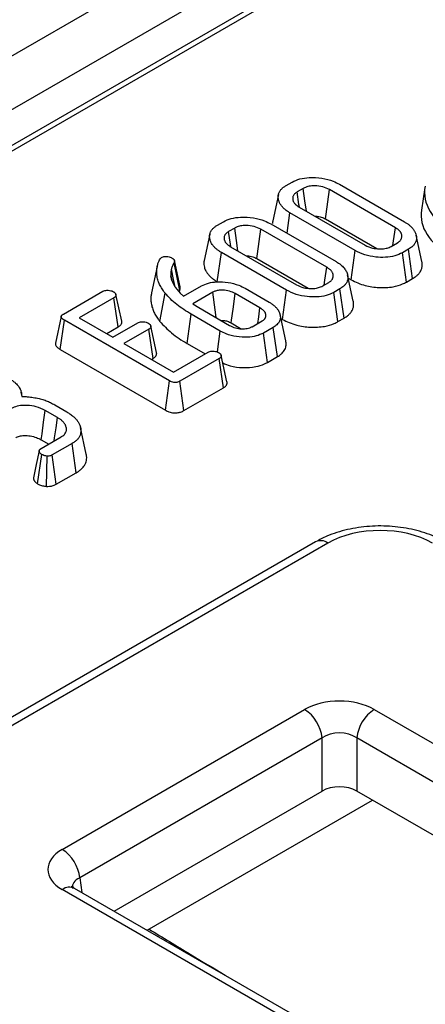
# Model space of a CAD drawing. Units: millimetres. Extents: x -6 to 592, y 1 to 415.
# Drawn here: x 465 to 470, y 263 to 275 of the extents above; entities that cross this region are included whole.
import ezdxf

# ---------------------------------------------------------------- set-up
doc = ezdxf.new("R2010")
doc.units = ezdxf.units.MM

msp = doc.modelspace()

# ---------------------------------------------------------------- linework, layer by layer
at = {"color": 7, "linetype": 'Continuous', "lineweight": 25}
for p, q in [((346.440547, 205.829695), (487.720482, 287.388866)), ((347.006232, 205.503132), (488.286167, 287.062302)), ((474.229387, 278.510368), (432.44806, 254.390521)), ((474.329379, 278.500466), (432.548052, 254.38062)), ((468.652333, 272.883089), (468.724376, 272.924679)), ((469.299808, 272.897593), (470.091671, 272.440461)), ((470.338254, 272.858277), (470.296594, 272.583348)), ((468.559708, 272.774289), (468.489745, 272.452823)), ((468.860894, 272.846917), (468.787035, 272.804279)), ((469.979672, 272.370912), (469.179334, 272.832938)), ((468.811251, 272.620448), (469.611589, 272.158422)), ((468.664024, 272.302828), (468.699252, 272.550899)), ((469.491115, 272.093767), (468.699252, 272.550899)), ((467.819303, 272.402191), (467.891346, 272.443781)), ((468.466778, 272.416695), (469.258641, 271.959563)), ((469.13062, 272.476861), (469.754247, 272.116849)), ((467.726678, 272.293391), (467.656715, 271.971925)), ((468.027864, 272.366019), (467.954005, 272.323381)), ((469.146642, 271.890014), (468.346304, 272.35204)), ((470.301635, 271.959152), (470.231643, 272.280745)), ((467.978221, 272.13955), (468.778559, 271.677524)), ((469.930029, 272.144443), (470.003888, 272.18708)), ((467.815797, 271.714913), (467.866222, 272.070001)), ((468.658085, 271.612869), (467.866222, 272.070001)), ((469.441759, 271.738061), (469.491115, 272.093767)), ((470.138589, 272.10827), (470.066547, 272.066681)), ((470.115556, 271.710775), (470.066547, 272.066681)), ((470.189304, 271.753349), (470.138589, 272.10827)), ((467.08748, 271.900279), (467.017451, 271.578519)), ((467.121883, 271.991541), (467.140348, 272.010239)), ((467.360469, 271.609095), (467.292, 271.946107)), ((467.365099, 271.652002), (467.295177, 271.973267)), ((468.29759, 271.995963), (468.921217, 271.635951)), ((467.265537, 271.730037), (467.253557, 271.785167)), ((469.468606, 271.478254), (469.398613, 271.799847)), ((467.406118, 271.537379), (467.624062, 271.663195)), ((469.096999, 271.663545), (469.170858, 271.706182)), ((469.407793, 271.757669), (469.441759, 271.738061)), ((470.115556, 271.710775), (470.189304, 271.753349)), ((465.948619, 271.322268), (466.427187, 271.59854)), ((466.655604, 271.236484), (466.585686, 271.557745)), ((467.119563, 271.232825), (467.183331, 271.576871)), ((467.328324, 271.618635), (467.364648, 271.577046)), ((467.350996, 271.592677), (467.360469, 271.609095)), ((467.364648, 271.577046), (467.406118, 271.537379)), ((467.76179, 271.586133), (467.519025, 271.445987)), ((468.334801, 271.396884), (468.034523, 271.570231)), ((468.155603, 271.634537), (468.446195, 271.466782)), ((468.608729, 271.257163), (468.658085, 271.612869)), ((469.30556, 271.627373), (469.233517, 271.585783)), ((469.282526, 271.229877), (469.233517, 271.585783)), ((469.356274, 271.272451), (469.30556, 271.627373)), ((466.562191, 271.519904), (466.140833, 271.27666)), ((466.613667, 271.165423), (466.562191, 271.519904)), ((467.519025, 271.445987), (467.59137, 271.401078)), ((467.449852, 270.964372), (467.500258, 271.319472)), ((467.853509, 271.115545), (467.500258, 271.319472)), ((467.59137, 271.401078), (467.966718, 271.184394)), ((468.648842, 270.995653), (468.578862, 271.317191)), ((465.921498, 271.292398), (465.851331, 270.969915)), ((465.909262, 270.89194), (465.959818, 271.246953)), ((467.236606, 270.509879), (465.959818, 271.246953)), ((466.140833, 271.27666), (466.547661, 271.041802)), ((466.547661, 271.041802), (466.850059, 271.216373)), ((467.985553, 271.214303), (468.099303, 271.148636)), ((468.239451, 271.168492), (468.362347, 271.239439)), ((468.589512, 271.268256), (468.608729, 271.257163)), ((469.282526, 271.229877), (469.356274, 271.272451)), ((466.473594, 271.08456), (466.613667, 271.165423)), ((466.985668, 271.138087), (466.683271, 270.963517)), ((467.037302, 270.783696), (466.985668, 271.138087)), ((467.079109, 270.854541), (467.009179, 271.175857)), ((467.818428, 270.862225), (467.853509, 271.115545)), ((468.496443, 271.160279), (468.376574, 271.09108)), ((468.425843, 270.735325), (468.376574, 271.09108)), ((468.546808, 270.805157), (468.496443, 271.160279)), ((466.683271, 270.963517), (467.283827, 270.616823)), ((467.449852, 270.964372), (467.667859, 270.83852)), ((465.909262, 270.89194), (467.187451, 270.154058)), ((467.283827, 270.616823), (467.705186, 270.860068)), ((467.016032, 270.771418), (467.037302, 270.783696)), ((467.841401, 270.782132), (467.362832, 270.50586)), ((467.892992, 270.427716), (467.841401, 270.782132)), ((467.934164, 270.498537), (467.864245, 270.819804)), ((468.425843, 270.735325), (468.546808, 270.805157)), ((467.187451, 270.154058), (467.236606, 270.509879)), ((467.412219, 270.150172), (467.362832, 270.50586)), ((465.447533, 270.320979), (465.435947, 270.374225)), ((467.412219, 270.150172), (467.892992, 270.427716)), ((465.876879, 270.064629), (465.72674, 270.151302)), ((465.842371, 270.218754), (465.988575, 270.134352)), ((466.225767, 269.621728), (466.155808, 269.943168)), ((465.677951, 269.79527), (465.769326, 269.74252)), ((465.678308, 269.689976), (465.920467, 269.829772)), ((466.053655, 269.750088), (465.813312, 269.611341)), ((466.104511, 269.395248), (466.053655, 269.750088)), ((465.6346, 269.260874), (465.685572, 269.615884)), ((465.742292, 269.228846), (465.75035, 269.596313)), ((465.861781, 269.255123), (465.813312, 269.611341)), ((465.861781, 269.255123), (466.104511, 269.395248)), ((469.011362, 268.556465), (462.282954, 264.672237)), ((469.16135, 268.541612), (462.432941, 264.657385)), ((465.934244, 264.821132), (468.8777, 266.520353)), ((469.722999, 266.520353), (541.232243, 225.238946)), ((469.089025, 266.174746), (466.145569, 264.475525)), ((469.089025, 265.529951), (469.089025, 266.174746)), ((541.020918, 224.893338), (469.511675, 266.174746)), ((469.511675, 266.174746), (469.511675, 265.529951)), ((466.562921, 264.071662), (469.089025, 265.529951)), ((491.245666, 252.983185), (469.511675, 265.529951)), ((466.965019, 263.839536), (469.702448, 265.41982)), ((537.443488, 223.051744), (465.934244, 264.333151)), ((537.593476, 223.066596), (466.084232, 264.348004))]:
    msp.add_line(p, q, dxfattribs=at)
at = {"color": 8, "linetype": 'Continuous', "lineweight": 25}
msp.add_line((466.145569, 264.475525), (466.172624, 264.296976), dxfattribs=at)
at = {"color": 7, "linetype": 'Continuous', "lineweight": 25, "flags": 128}
for points in [[(468.813217, 272.623034), (468.808884, 272.653029), (468.787035, 272.804279)], [(468.898681, 272.569975), (468.881243, 272.697791), (468.860894, 272.846917)], [(469.13062, 272.476861), (469.138537, 272.534742), (469.158934, 272.683841), (469.179334, 272.832938)], [(467.980089, 272.142816), (467.975854, 272.172131), (467.954005, 272.323381)], [(468.065651, 272.089077), (468.048213, 272.216893), (468.027864, 272.366019)], [(468.29759, 271.995963), (468.305507, 272.053844), (468.325904, 272.202943), (468.346304, 272.35204)], [(469.948719, 272.155232), (469.956941, 272.212516), (469.979672, 272.370912)], [(467.304751, 271.650771), (467.285255, 271.742963), (467.258703, 271.86852)], [(469.11569, 271.674334), (469.123911, 271.731618), (469.146642, 271.890014)], [(467.803575, 271.278575), (467.790511, 271.374751), (467.76179, 271.586133)], [(467.985553, 271.214303), (467.989907, 271.245959), (468.008411, 271.380457), (468.034523, 271.570231)], [(468.307892, 271.208003), (468.319449, 271.289119), (468.334801, 271.396884)], [(465.677951, 269.79527), (465.687991, 269.868541), (465.707365, 270.009922), (465.72674, 270.151302)], [(465.836237, 269.781147), (465.841559, 269.818267), (465.859219, 269.941448), (465.876879, 270.064629)], [(465.654025, 269.660027), (465.618765, 269.497039), (465.583506, 269.334048)]]:
    msp.add_lwpolyline(points, dxfattribs=at)
at = {"color": 8, "linetype": 'Continuous', "lineweight": 25}
for centre, radius, start, end in [((469.073661, 268.420838), 0.14925, 54.0181846, 114.671357), ((466.02148, 264.216953), 0.1453, 64.4131749, 126.8972835)]:
    msp.add_arc(centre, radius, start, end, dxfattribs=at)
at = {"color": 7, "linetype": 'Continuous', "lineweight": 25}
for centre, start, end in [((468.625184, 266.128538), 5.6889994, 57.1991371), ((469.975515, 266.128538), 122.8008629, 174.3110006), ((465.681728, 264.429317), 5.6889994, 57.1991371)]:
    msp.add_arc(centre, 0.466137, start, end, dxfattribs=at)
at = {"color": 8, "linetype": 'Continuous', "lineweight": 25}
for centre, major_axis, ratio, start_param, end_param in [((471.538332, 272.768397), (1.204316, -0.044912), 0.574551811, 3.053962951, 3.944615963), ((466.363364, 264.33218), (0.305879, -0.043719), 0.556610421, 2.439381453, 3.307694694)]:
    msp.add_ellipse(centre, major_axis=major_axis, ratio=ratio, start_param=start_param, end_param=end_param, dxfattribs=at)
at = {"color": 7, "linetype": 'Continuous', "lineweight": 25}
for centre, major_axis, ratio, start_param, end_param in [((471.501214, 272.523434), (1.20915, 0), 0.572919093, 3.054997274, 3.923192719), ((469.795325, 268.170024), (0.9, 0), 0.581689643, 0.789196262, 2.352396392), ((469.30035, 266.272628), (0.6, 0), 0.581689643, 0.789196262, 2.352396392), ((469.30035, 266.027666), (0.3, 0), 0.69072434, 0.789196262, 2.352396392), ((469.30035, 265.406088), (0.3, 0), 0.581689643, 0.789196262, 2.352396392), ((466.363364, 264.577142), (0.604575, 0), 0.572919093, 2.359992588, 3.923192719)]:
    msp.add_ellipse(centre, major_axis=major_axis, ratio=ratio, start_param=start_param, end_param=end_param, dxfattribs=at)
for points, knots in [([(468.724376, 272.924679), (468.754587, 272.939004), (468.815175, 272.967732), (468.945684, 272.984316), (469.088111, 272.976394), (469.213836, 272.942776), (469.275289, 272.910479), (469.299808, 272.897593)], [0, 0, 0, 0, 0.181526196, 0.364042965, 0.610184566, 0.844470175, 1, 1, 1, 1]), ([(468.699252, 272.550899), (468.687175, 272.558251), (468.661261, 272.574027), (468.62804, 272.600767), (468.605042, 272.624969), (468.590675, 272.644076), (468.581613, 272.657824), (468.573781, 272.671933), (468.567724, 272.686507), (468.561668, 272.70565), (468.556311, 272.73165), (468.556297, 272.764706), (468.564311, 272.792877), (468.575152, 272.813619), (468.584556, 272.827359), (468.596024, 272.840722), (468.607917, 272.851973), (468.625821, 272.866552), (468.640959, 272.875995), (468.652333, 272.883089)], [0, 0, 0, 0, 0.082262518, 0.176510687, 0.266419821, 0.306006215, 0.345689906, 0.385904063, 0.426294336, 0.467369021, 0.54398747, 0.638742694, 0.735026014, 0.774625741, 0.814629452, 0.854917145, 0.895650381, 0.921596185, 1, 1, 1, 1]), ([(469.179334, 272.832938), (469.153385, 272.845419), (469.101161, 272.870539), (469.010361, 272.880984), (468.932297, 272.875578), (468.887035, 272.860716), (468.86586, 272.849539), (468.860894, 272.846917)], [0, 0, 0, 0, 0.2834052907, 0.570393031, 0.7559970409, 0.9427740864, 1, 1, 1, 1]), ([(468.787035, 272.804279), (468.781038, 272.800434), (468.769503, 272.793039), (468.755125, 272.780968), (468.744446, 272.767422), (468.737984, 272.754921), (468.733779, 272.741625), (468.732334, 272.730568), (468.73262, 272.719478), (468.733856, 272.709527), (468.736262, 272.699546), (468.740071, 272.689613), (468.746055, 272.678164), (468.754562, 272.666294), (468.764725, 272.655002), (468.773699, 272.646554), (468.783915, 272.6383), (468.796576, 272.629637), (468.806355, 272.623514), (468.811251, 272.620448)], [0, 0, 0, 0, 0.075787661, 0.145770399, 0.213662253, 0.293065476, 0.336278512, 0.411575301, 0.455079209, 0.498736743, 0.557710028, 0.602586354, 0.647699808, 0.7328185, 0.790353377, 0.834048105, 0.877941115, 0.938888354, 1, 1, 1, 1]), ([(467.891346, 272.443781), (467.921557, 272.458106), (467.982145, 272.486834), (468.112654, 272.503418), (468.255082, 272.495496), (468.380806, 272.461878), (468.442259, 272.429581), (468.466778, 272.416695)], [0, 0, 0, 0, 0.181526196, 0.364042965, 0.610184566, 0.844470175, 1, 1, 1, 1]), ([(469.002277, 272.510171), (469.018814, 272.509458), (469.056122, 272.507851), (469.099296, 272.493475), (469.122545, 272.481144), (469.13062, 272.476861)], [0, 0, 0, 0, 0.341942922, 0.771455685, 1, 1, 1, 1]), ([(467.866222, 272.070001), (467.856521, 272.075854), (467.836236, 272.088091), (467.807281, 272.109667), (467.784404, 272.130603), (467.76767, 272.149765), (467.753317, 272.169027), (467.738828, 272.19312), (467.729336, 272.221234), (467.724721, 272.2442), (467.723074, 272.267506), (467.725034, 272.291079), (467.732749, 272.314788), (467.742127, 272.33273), (467.751539, 272.346477), (467.763002, 272.359832), (467.77562, 272.371769), (467.793702, 272.386273), (467.808862, 272.395699), (467.819303, 272.402191)], [0, 0, 0, 0, 0.065774614, 0.137543122, 0.221342892, 0.266447538, 0.31175764, 0.391670023, 0.473074767, 0.543932495, 0.579322831, 0.662521755, 0.735038264, 0.774704598, 0.814634987, 0.854990721, 0.895649082, 0.928121824, 1, 1, 1, 1]), ([(468.346304, 272.35204), (468.320356, 272.364521), (468.268131, 272.389641), (468.177331, 272.400086), (468.099267, 272.39468), (468.054005, 272.379818), (468.03283, 272.368641), (468.027864, 272.366019)], [0, 0, 0, 0, 0.283405291, 0.570393031, 0.755997041, 0.942774086, 1, 1, 1, 1]), ([(468.489843, 272.452813), (468.489733, 272.452466), (468.486417, 272.442017), (468.486282, 272.431345), (468.486151, 272.421028)], [0, 0, 0, 0, 0.033245514, 1, 1, 1, 1]), ([(470.091671, 272.440461), (470.102145, 272.434143), (470.124003, 272.420959), (470.153314, 272.398757), (470.175206, 272.37838), (470.194658, 272.357082), (470.207438, 272.338929), (470.21758, 272.31999), (470.226492, 272.300612), (470.232767, 272.27857), (470.236414, 272.249276), (470.234104, 272.219468), (470.225018, 272.192479), (470.213676, 272.173341), (470.203119, 272.159575), (470.190627, 272.1462), (470.173985, 272.131442), (470.155995, 272.118998), (470.142898, 272.110926), (470.138589, 272.10827)], [0, 0, 0, 0, 0.070899944, 0.147952128, 0.225923682, 0.26514699, 0.343188748, 0.384373376, 0.425928722, 0.505752983, 0.565099977, 0.663989941, 0.746853763, 0.787121366, 0.827845905, 0.868839022, 0.91026971, 0.97048308, 1, 1, 1, 1]), ([(467.954005, 272.323381), (467.948008, 272.319536), (467.936472, 272.31214), (467.922096, 272.300072), (467.913522, 272.289194), (467.906225, 272.276894), (467.902105, 272.266168), (467.90002, 272.255213), (467.899373, 272.247108), (467.899589, 272.23858), (467.900829, 272.228629), (467.903953, 272.2156), (467.909692, 272.202912), (467.917, 272.191728), (467.923845, 272.182824), (467.931696, 272.174104), (467.940668, 272.165657), (467.955094, 272.154007), (467.96842, 272.145677), (467.978221, 272.13955)], [0, 0, 0, 0, 0.075789958, 0.145774818, 0.213668729, 0.250170757, 0.336276235, 0.373868546, 0.411612384, 0.455117611, 0.498776468, 0.557751541, 0.647684019, 0.690188078, 0.732841115, 0.790377736, 0.834073788, 0.877968129, 1, 1, 1, 1]), ([(470.003888, 272.18708), (470.006728, 272.188908), (470.014755, 272.194072), (470.026739, 272.20242), (470.0375, 272.212818), (470.044715, 272.222434), (470.051358, 272.233783), (470.056529, 272.246805), (470.059202, 272.263914), (470.057731, 272.282491), (470.052542, 272.298694), (470.046363, 272.310859), (470.040523, 272.320145), (470.033392, 272.329245), (470.024951, 272.338075), (470.016675, 272.345499), (470.007887, 272.352355), (469.99577, 272.360806), (469.986114, 272.366868), (469.979672, 272.370912)], [0, 0, 0, 0, 0.035978708, 0.101690772, 0.158482815, 0.212790999, 0.254928092, 0.333920016, 0.407865693, 0.506008235, 0.605447319, 0.648468634, 0.691660788, 0.750100475, 0.794608474, 0.839322784, 0.879356977, 0.919508502, 1, 1, 1, 1]), ([(469.611589, 272.158422), (469.640408, 272.144967), (469.690995, 272.121347), (469.779169, 272.111143), (469.84975, 272.114961), (469.899457, 272.128361), (469.921824, 272.140127), (469.930029, 272.144443)], [0, 0, 0, 0, 0.310392472, 0.544844709, 0.743197067, 0.905798737, 1, 1, 1, 1]), ([(467.140348, 272.010239), (467.145982, 272.01301), (467.157306, 272.018579), (467.179829, 272.02231), (467.195277, 272.022186), (467.203309, 272.022121)], [0, 0, 0, 0, 0.322171919, 0.647524742, 1, 1, 1, 1]), ([(467.203309, 272.022121), (467.212945, 272.020721), (467.232333, 272.017902), (467.253163, 272.009842), (467.264212, 272.0042), (467.267784, 272.002375)], [0, 0, 0, 0, 0.4006740919, 0.8062090691, 1, 1, 1, 1]), ([(468.169247, 272.029273), (468.185784, 272.02856), (468.223092, 272.026953), (468.266266, 272.012578), (468.289515, 272.000246), (468.29759, 271.995963)], [0, 0, 0, 0, 0.341942922, 0.771455685, 1, 1, 1, 1]), ([(470.066547, 272.066681), (470.036196, 272.052322), (469.975303, 272.023512), (469.858078, 272.008409), (469.732956, 272.012058), (469.601809, 272.038006), (469.528598, 272.074885), (469.491115, 272.093767)], [0, 0, 0, 0, 0.182128924, 0.365399609, 0.547004428, 0.768064893, 1, 1, 1, 1]), ([(467.183331, 271.576871), (467.170273, 271.593942), (467.144105, 271.628152), (467.116722, 271.677222), (467.097239, 271.727684), (467.085941, 271.772187), (467.081212, 271.810881), (467.080416, 271.83868), (467.081653, 271.86338), (467.085835, 271.895321), (467.094435, 271.931572), (467.109026, 271.965535), (467.118404, 271.984503), (467.121883, 271.991541)], [0, 0, 0, 0, 0.131406375, 0.263332764, 0.362315463, 0.495385124, 0.579742408, 0.635409574, 0.691187121, 0.75374714, 0.861029619, 0.948440247, 1, 1, 1, 1]), ([(467.292, 271.946107), (467.288114, 271.939811), (467.280339, 271.927216), (467.26727, 271.901558), (467.262128, 271.881727), (467.258703, 271.86852)], [0, 0, 0, 0, 0.25031922, 0.500741009, 1, 1, 1, 1]), ([(467.267784, 272.002375), (467.269259, 272.001441), (467.272208, 271.999572), (467.276531, 271.996709), (467.280643, 271.993731), (467.284404, 271.990598), (467.287693, 271.987273), (467.290491, 271.983777), (467.292754, 271.980098), (467.294497, 271.97609), (467.295599, 271.971774), (467.296047, 271.967183), (467.295871, 271.962536), (467.294943, 271.956462), (467.293457, 271.950995), (467.292292, 271.947085), (467.292, 271.946107)], [0, 0, 0, 0, 0.062081947, 0.124183562, 0.186506747, 0.249076629, 0.311215, 0.374341455, 0.437989176, 0.502734152, 0.5769977, 0.651907851, 0.728350245, 0.805140729, 0.951252188, 1, 1, 1, 1]), ([(467.657689, 271.971839), (467.656533, 271.967984), (467.653393, 271.957508), (467.652916, 271.940923), (467.653721, 271.917896), (467.659673, 271.886587), (467.670376, 271.856953), (467.688047, 271.82685), (467.706987, 271.800823), (467.736407, 271.770737), (467.765598, 271.747179), (467.792446, 271.728981), (467.808006, 271.719607), (467.815797, 271.714913)], [0, 0, 0, 0, 0.041523959, 0.112837296, 0.175608287, 0.28625182, 0.446985667, 0.495822325, 0.623814432, 0.746224713, 0.862088075, 0.930945145, 1, 1, 1, 1]), ([(469.258641, 271.959563), (469.265077, 271.955685), (469.277983, 271.94791), (469.301172, 271.932652), (469.324774, 271.913856), (469.34444, 271.895082), (469.360974, 271.876778), (469.377818, 271.853316), (469.392143, 271.824722), (469.399359, 271.798414), (469.401986, 271.779664), (469.402931, 271.759371), (469.39988, 271.734808), (469.391559, 271.710835), (469.377788, 271.687653), (469.362306, 271.669492), (469.34095, 271.650538), (469.322964, 271.6381), (469.309868, 271.630028), (469.30556, 271.627373)], [0, 0, 0, 0, 0.043561102, 0.087349054, 0.164563983, 0.231502124, 0.265164968, 0.331947611, 0.437189212, 0.505748449, 0.547671357, 0.589723823, 0.67032922, 0.746916962, 0.787258965, 0.86891339, 0.910268881, 0.970482807, 1, 1, 1, 1]), ([(470.189304, 271.753349), (470.202486, 271.761603), (470.22749, 271.777259), (470.257809, 271.8044), (470.279991, 271.831494), (470.296473, 271.862203), (470.30423, 271.890955), (470.306695, 271.921284), (470.305107, 271.942611), (470.302156, 271.955981), (470.301459, 271.959139)], [0, 0, 0, 0, 0.150219513, 0.284933955, 0.431012643, 0.55059127, 0.714669449, 0.819364316, 0.957324401, 1, 1, 1, 1]), ([(467.258703, 271.86852), (467.257423, 271.861591), (467.254863, 271.847731), (467.251576, 271.819939), (467.252766, 271.799067), (467.253557, 271.785167)], [0, 0, 0, 0, 0.250370371, 0.500810899, 1, 1, 1, 1]), ([(467.253557, 271.785167), (467.254122, 271.781567), (467.255251, 271.774367), (467.257093, 271.763574), (467.259228, 271.752794), (467.261807, 271.742045), (467.266021, 271.727773), (467.271275, 271.713602), (467.280327, 271.692653), (467.29076, 271.671955), (467.303765, 271.651783), (467.315718, 271.635146), (467.323281, 271.625241), (467.328324, 271.618635)], [0, 0, 0, 0, 0.062666956, 0.125336494, 0.188034514, 0.25076373, 0.313437656, 0.439005244, 0.501890838, 0.687761915, 0.81233303, 0.874852924, 1, 1, 1, 1]), ([(469.170858, 271.706182), (469.173698, 271.70801), (469.181725, 271.713174), (469.193709, 271.721523), (469.20447, 271.73192), (469.211401, 271.741158), (469.219554, 271.754849), (469.224146, 271.768017), (469.225875, 271.784688), (469.22519, 271.795636), (469.222892, 271.806491), (469.220595, 271.814015), (469.216299, 271.824724), (469.209589, 271.836574), (469.198183, 271.851124), (469.186166, 271.862751), (469.172685, 271.873088), (469.160328, 271.881422), (469.151475, 271.88698), (469.146642, 271.890014)], [0, 0, 0, 0, 0.0359829389, 0.1017027304, 0.1585014521, 0.2128160228, 0.248911721, 0.3706434167, 0.4077967706, 0.493607216, 0.530635064, 0.5680138214, 0.6054985342, 0.6916790718, 0.750125631, 0.8393069441, 0.8893539616, 0.9396024696, 1, 1, 1, 1]), ([(467.624062, 271.663195), (467.651004, 271.676031), (467.70498, 271.701746), (467.821145, 271.716698), (467.950478, 271.709432), (468.070148, 271.679205), (468.130477, 271.647671), (468.155603, 271.634537)], [0, 0, 0, 0, 0.1754708299, 0.3515384564, 0.5874297095, 0.8281737618, 1, 1, 1, 1]), ([(468.778559, 271.677524), (468.807378, 271.664069), (468.857965, 271.640449), (468.946139, 271.630246), (469.01672, 271.634063), (469.066427, 271.647463), (469.088794, 271.659229), (469.096999, 271.663545)], [0, 0, 0, 0, 0.310392473, 0.544844709, 0.743197067, 0.905798737, 1, 1, 1, 1]), ([(469.441759, 271.738061), (469.496338, 271.711806), (469.5955, 271.664106), (469.780085, 271.639074), (469.940273, 271.646254), (470.0523, 271.677705), (470.099976, 271.70263), (470.115556, 271.710775)], [0, 0, 0, 0, 0.281655617, 0.51171519, 0.741805878, 0.915625397, 1, 1, 1, 1]), ([(466.427187, 271.59854), (466.434137, 271.601861), (466.448089, 271.60853), (466.47763, 271.611965), (466.50788, 271.609723), (466.535519, 271.603617), (466.548859, 271.596777), (466.554624, 271.593822)], [0, 0, 0, 0, 0.190042619, 0.381511564, 0.621358058, 0.836360299, 1, 1, 1, 1]), ([(466.554624, 271.593822), (466.556003, 271.592874), (466.560142, 271.59003), (466.566216, 271.585673), (466.571741, 271.581034), (466.575542, 271.577181), (466.578856, 271.573099), (466.581955, 271.568169), (466.584213, 271.563025), (466.585806, 271.557714), (466.58655, 271.553272), (466.586552, 271.54855), (466.585837, 271.544239), (466.584182, 271.54001), (466.581671, 271.535926), (466.57836, 271.532021), (466.573657, 271.527815), (466.568138, 271.52381), (466.564175, 271.521208), (466.562191, 271.519904)], [0, 0, 0, 0, 0.044839109, 0.134586663, 0.202513013, 0.248551683, 0.295087401, 0.365685948, 0.438218354, 0.487022643, 0.560886029, 0.599539423, 0.657990866, 0.717404615, 0.756096982, 0.814793374, 0.874466337, 0.937130267, 1, 1, 1, 1]), ([(467.019048, 271.57842), (467.015971, 271.564483), (467.009801, 271.536533), (467.009806, 271.499079), (467.01322, 271.457238), (467.020812, 271.419793), (467.03207, 271.383231), (467.045238, 271.348701), (467.065672, 271.307711), (467.093489, 271.266798), (467.112526, 271.241994), (467.119563, 271.232825)], [0, 0, 0, 0, 0.11855527, 0.237734507, 0.315641906, 0.472328204, 0.555631358, 0.629203486, 0.770873082, 0.915304261, 1, 1, 1, 1]), ([(467.500258, 271.319472), (467.439028, 271.357987), (467.346489, 271.416195), (467.246484, 271.505139), (467.204437, 271.552897), (467.183331, 271.576871)], [0, 0, 0, 0, 0.493401523, 0.745698147, 1, 1, 1, 1]), ([(467.360469, 271.609095), (467.361204, 271.611523), (467.362674, 271.616379), (467.364671, 271.623692), (467.366037, 271.631073), (467.366624, 271.638551), (467.366398, 271.645553), (467.365428, 271.65003), (467.365002, 271.651995)], [0, 0, 0, 0, 0.17123305, 0.342498764, 0.514309226, 0.686690788, 0.862449113, 1, 1, 1, 1]), ([(468.034523, 271.570231), (468.012502, 271.581096), (467.968192, 271.60296), (467.892462, 271.614066), (467.840969, 271.611672), (467.813121, 271.606449), (467.789224, 271.600038), (467.772719, 271.591672), (467.76179, 271.586133)], [0, 0, 0, 0, 0.28281586, 0.569072519, 0.742066988, 0.784863031, 0.857551925, 1, 1, 1, 1]), ([(469.233517, 271.585783), (469.203166, 271.571424), (469.142273, 271.542614), (469.025049, 271.527511), (468.899926, 271.53116), (468.768779, 271.557108), (468.695569, 271.593987), (468.658085, 271.612869)], [0, 0, 0, 0, 0.1821289242, 0.3653996087, 0.5470044279, 0.7680648927, 1, 1, 1, 1]), ([(468.446195, 271.466782), (468.457495, 271.459899), (468.474909, 271.449292), (468.496015, 271.433655), (468.51153, 271.420935), (468.525924, 271.407604), (468.538938, 271.393696), (468.549775, 271.379776), (468.561735, 271.361631), (468.57342, 271.338803), (468.580944, 271.310903), (468.583348, 271.282563), (468.580882, 271.25891), (468.574097, 271.239879), (468.567748, 271.226044), (468.556906, 271.209508), (468.540882, 271.192253), (468.520038, 271.174432), (468.504156, 271.164906), (468.496443, 271.160279)], [0, 0, 0, 0, 0.083280298, 0.128342537, 0.174084852, 0.219964962, 0.266328138, 0.31290958, 0.353976554, 0.436916133, 0.521582132, 0.601458812, 0.68604541, 0.728885441, 0.772064247, 0.811711148, 0.88399048, 0.943662091, 1, 1, 1, 1]), ([(469.356274, 271.272451), (469.368698, 271.280207), (469.393736, 271.295837), (469.4243, 271.322903), (469.447622, 271.351408), (469.460798, 271.376503), (469.467959, 271.39821), (469.471872, 271.417264), (469.473493, 271.441296), (469.472468, 271.461742), (469.468879, 271.475061), (469.468032, 271.478206)], [0, 0, 0, 0, 0.1413807631, 0.2849098125, 0.4309788282, 0.5625789613, 0.635060498, 0.7269652802, 0.8193990162, 0.9573499664, 1, 1, 1, 1]), ([(465.959818, 271.246953), (465.958418, 271.247807), (465.954217, 271.25037), (465.94731, 271.254718), (465.939601, 271.260285), (465.933956, 271.265309), (465.929157, 271.270582), (465.926007, 271.274973), (465.923519, 271.279473), (465.922165, 271.282723), (465.921116, 271.286788), (465.921106, 271.290721), (465.922111, 271.295403), (465.923671, 271.299276), (465.926389, 271.303807), (465.930204, 271.308544), (465.935294, 271.313209), (465.941674, 271.317847), (465.946009, 271.320607), (465.948619, 271.322268)], [0, 0, 0, 0, 0.0407717491, 0.122352529, 0.204491825, 0.2876185488, 0.329523243, 0.4108959447, 0.4519709056, 0.493252932, 0.5266555233, 0.5942975032, 0.6287113172, 0.6901661455, 0.7317131506, 0.7948199647, 0.8708618908, 0.9222583415, 1, 1, 1, 1]), ([(468.362347, 271.239439), (468.367144, 271.242584), (468.375167, 271.247844), (468.385244, 271.255833), (468.391258, 271.262068), (468.396353, 271.268528), (468.400413, 271.274944), (468.403953, 271.282659), (468.406103, 271.28967), (468.407293, 271.296108), (468.407852, 271.302591), (468.407707, 271.309128), (468.406912, 271.315689), (468.405783, 271.321158), (468.403907, 271.327699), (468.400863, 271.335301), (468.395734, 271.344275), (468.390384, 271.351593), (468.38557, 271.357378), (468.380381, 271.363138), (468.37322, 271.370218), (468.36341, 271.378355), (468.354187, 271.384748), (468.344587, 271.390908), (468.338698, 271.394504), (468.334801, 271.396884)], [0, 0, 0, 0, 0.0712519471, 0.1191702776, 0.1678087758, 0.1923293001, 0.2398742924, 0.283790052, 0.327940678, 0.3608461768, 0.3938583485, 0.438308858, 0.4719625009, 0.5056974575, 0.531960979, 0.5847130758, 0.6382383926, 0.6924925869, 0.7197125314, 0.7473938523, 0.8029109563, 0.8590471545, 0.9158285243, 0.9442979256, 1, 1, 1, 1]), ([(466.613667, 271.165423), (466.614985, 271.166285), (466.621262, 271.170393), (466.6315, 271.177549), (466.640589, 271.186107), (466.64747, 271.194429), (466.652522, 271.202713), (466.655656, 271.211575), (466.656968, 271.219194), (466.657163, 271.225714), (466.656681, 271.231494), (466.655849, 271.23507), (466.655522, 271.236478)], [0, 0, 0, 0, 0.04432455, 0.211108394, 0.356947936, 0.429732649, 0.566254397, 0.694165369, 0.77731571, 0.860992101, 0.945267484, 1, 1, 1, 1]), ([(466.850059, 271.216373), (466.857018, 271.219741), (466.870993, 271.226504), (466.901938, 271.230022), (466.936202, 271.227745), (466.962824, 271.219928), (466.975074, 271.213574), (466.978101, 271.212004)], [0, 0, 0, 0, 0.190336539, 0.382195022, 0.649819967, 0.913464553, 1, 1, 1, 1]), ([(466.978101, 271.212004), (466.97948, 271.211056), (466.983619, 271.208212), (466.989693, 271.203856), (466.995218, 271.199217), (466.999019, 271.195363), (467.002334, 271.191281), (467.005427, 271.186362), (467.007679, 271.181236), (467.009268, 271.175956), (467.010013, 271.171543), (467.010035, 271.166857), (467.009363, 271.162584), (467.007764, 271.158388), (467.005299, 271.154335), (467.002018, 271.150463), (466.997318, 271.146228), (466.991749, 271.142132), (466.987697, 271.139437), (466.985668, 271.138087)], [0, 0, 0, 0, 0.0448447011, 0.1346034273, 0.2025379403, 0.248581719, 0.2951222817, 0.3657279058, 0.4378688195, 0.4864057612, 0.5598571038, 0.5981719188, 0.6560933608, 0.7149501579, 0.7533099148, 0.8115242915, 0.8706953217, 0.9352416446, 1, 1, 1, 1]), ([(467.119563, 271.232825), (467.164158, 271.184815), (467.231858, 271.11193), (467.349844, 271.024847), (467.416692, 270.984424), (467.449852, 270.964372)], [0, 0, 0, 0, 0.493071163, 0.748539041, 1, 1, 1, 1]), ([(467.862963, 271.244291), (467.872143, 271.244488), (467.898591, 271.245056), (467.943415, 271.235803), (467.970965, 271.221746), (467.985553, 271.214303)], [0, 0, 0, 0, 0.200093898, 0.576424981, 1, 1, 1, 1]), ([(467.966718, 271.184394), (467.978216, 271.178276), (468.009227, 271.161775), (468.059263, 271.147496), (468.097224, 271.143915), (468.108987, 271.142805)], [0, 0, 0, 0, 0.289107876, 0.779713214, 1, 1, 1, 1]), ([(468.608729, 271.257163), (468.663309, 271.230908), (468.76247, 271.183208), (468.947055, 271.158176), (469.107243, 271.165356), (469.21927, 271.196807), (469.266946, 271.221732), (469.282526, 271.229877)], [0, 0, 0, 0, 0.281655617, 0.511715189, 0.741805878, 0.915625397, 1, 1, 1, 1]), ([(468.376574, 271.09108), (468.348889, 271.07796), (468.293428, 271.051675), (468.176462, 271.037125), (468.048484, 271.0435), (467.933945, 271.073429), (467.876627, 271.10344), (467.853509, 271.115545)], [0, 0, 0, 0, 0.1828745831, 0.3663616939, 0.6007788576, 0.8389808419, 1, 1, 1, 1]), ([(468.108987, 271.142805), (468.115128, 271.142803), (468.127413, 271.142799), (468.151505, 271.143481), (468.169136, 271.145498), (468.180727, 271.146824)], [0, 0, 0, 0, 0.255041015, 0.51021469, 1, 1, 1, 1]), ([(468.180727, 271.146824), (468.19123, 271.149611), (468.207101, 271.153824), (468.226005, 271.161802), (468.234957, 271.166257), (468.239451, 271.168492)], [0, 0, 0, 0, 0.493533561, 0.745800363, 1, 1, 1, 1]), ([(465.8514, 270.96991), (465.851301, 270.969466), (465.850367, 270.965278), (465.850512, 270.957451), (465.853621, 270.944892), (465.861287, 270.931175), (465.873036, 270.917636), (465.885079, 270.907717), (465.895399, 270.900537), (465.90285, 270.895841), (465.907658, 270.892916), (465.909262, 270.89194)], [0, 0, 0, 0, 0.015289957, 0.144489719, 0.265953646, 0.448575098, 0.634809346, 0.782156646, 0.862003469, 0.953975991, 1, 1, 1, 1]), ([(468.546808, 270.805157), (468.555014, 270.810097), (468.576495, 270.82303), (468.601674, 270.844701), (468.623723, 270.869052), (468.638528, 270.892892), (468.648353, 270.918069), (468.653855, 270.945595), (468.652729, 270.969883), (468.65083, 270.98712), (468.649046, 270.994089), (468.648649, 270.995637)], [0, 0, 0, 0, 0.099151634, 0.259579628, 0.376143603, 0.497099778, 0.625609249, 0.749733249, 0.89785716, 0.977313527, 1, 1, 1, 1]), ([(467.037302, 270.783696), (467.038558, 270.784529), (467.044539, 270.788495), (467.054344, 270.795363), (467.063279, 270.803568), (467.070245, 270.811664), (467.075502, 270.819866), (467.078834, 270.828664), (467.080314, 270.83624), (467.080666, 270.842733), (467.080274, 270.848852), (467.079431, 270.852777), (467.079053, 270.854538)], [0, 0, 0, 0, 0.042716824, 0.203337453, 0.343566955, 0.416276672, 0.552654624, 0.680458229, 0.763526443, 0.84712124, 0.931441722, 1, 1, 1, 1]), ([(467.705186, 270.860068), (467.71218, 270.863497), (467.726257, 270.8704), (467.753819, 270.873357), (467.782286, 270.872044), (467.810747, 270.867053), (467.826027, 270.859336), (467.833228, 270.855699)], [0, 0, 0, 0, 0.1918046687, 0.386050197, 0.5730279159, 0.7988041277, 1, 1, 1, 1]), ([(467.833228, 270.855699), (467.834605, 270.854752), (467.838741, 270.851909), (467.844811, 270.847554), (467.850334, 270.842919), (467.854136, 270.83907), (467.857456, 270.834994), (467.860567, 270.830063), (467.862831, 270.824912), (467.864412, 270.819583), (467.865123, 270.815134), (467.865138, 270.810423), (467.864522, 270.806138), (467.862993, 270.801921), (467.860524, 270.79785), (467.857183, 270.793963), (467.852495, 270.78983), (467.847113, 270.785918), (467.843306, 270.783395), (467.841401, 270.782132)], [0, 0, 0, 0, 0.045059089, 0.135246337, 0.203499593, 0.249752215, 0.296499872, 0.367416559, 0.440542568, 0.489763665, 0.564277919, 0.60293416, 0.66131399, 0.720580345, 0.759316073, 0.818183262, 0.878106278, 0.938968879, 1, 1, 1, 1]), ([(467.884132, 270.728426), (467.913042, 270.715349), (467.983606, 270.683432), (468.127928, 270.669178), (468.273611, 270.677396), (468.372773, 270.706848), (468.413941, 270.728938), (468.425843, 270.735325)], [0, 0, 0, 0, 0.184233849, 0.449676701, 0.71515715, 0.917647848, 1, 1, 1, 1]), ([(465.277533, 270.544828), (465.29174, 270.536831), (465.320254, 270.520782), (465.349078, 270.499577), (465.370994, 270.480155), (465.387782, 270.463169), (465.40534, 270.441749), (465.417104, 270.422985), (465.424467, 270.40795), (465.430366, 270.393545), (465.43597, 270.375794), (465.440985, 270.350464), (465.440989, 270.332175), (465.440991, 270.321155)], [0, 0, 0, 0, 0.1369472145, 0.2748524965, 0.321193486, 0.4142301653, 0.5085652397, 0.6043677562, 0.6525516056, 0.6954196047, 0.7814147603, 0.8682761895, 1, 1, 1, 1]), ([(467.362832, 270.50586), (467.354146, 270.501469), (467.339619, 270.494125), (467.313442, 270.489016), (467.287163, 270.490079), (467.260138, 270.497186), (467.244584, 270.505576), (467.236606, 270.509879)], [0, 0, 0, 0, 0.237800814, 0.397699047, 0.559394497, 0.773995948, 1, 1, 1, 1]), ([(467.892992, 270.427716), (467.894227, 270.428533), (467.90011, 270.43242), (467.909751, 270.439151), (467.91857, 270.447208), (467.925474, 270.455194), (467.930694, 270.463326), (467.933956, 270.472055), (467.935396, 270.479563), (467.935772, 270.485991), (467.935409, 270.492335), (467.934558, 270.496508), (467.934145, 270.498536)], [0, 0, 0, 0, 0.04198339, 0.199844559, 0.337657196, 0.409814782, 0.545195231, 0.672127249, 0.754524061, 0.837404923, 0.920947697, 1, 1, 1, 1]), ([(465.440991, 270.321155), (465.458663, 270.320933), (465.4943, 270.320487), (465.541499, 270.31579), (465.594445, 270.307939), (465.639508, 270.299035), (465.681733, 270.288227), (465.710699, 270.279544), (465.738863, 270.269686), (465.766306, 270.258696), (465.792712, 270.246629), (465.817923, 270.233133), (465.834108, 270.223614), (465.842371, 270.218754)], [0, 0, 0, 0, 0.117412957, 0.236772981, 0.317354591, 0.480932162, 0.552653934, 0.624381924, 0.697810907, 0.771532723, 0.846361134, 0.921556158, 1, 1, 1, 1]), ([(465.72674, 270.151302), (465.691822, 270.168302), (465.628037, 270.199356), (465.518181, 270.214965), (465.424588, 270.213303), (465.359162, 270.197116), (465.328784, 270.181099), (465.319003, 270.175942)], [0, 0, 0, 0, 0.298519809, 0.545307785, 0.728089179, 0.912445625, 1, 1, 1, 1]), ([(465.988575, 270.134352), (466.001681, 270.126349), (466.02974, 270.109214), (466.067237, 270.080938), (466.097906, 270.051173), (466.121992, 270.021124), (466.137588, 269.995322), (466.148219, 269.970537), (466.155793, 269.946026), (466.160636, 269.91776), (466.160161, 269.888413), (466.15564, 269.864072), (466.148125, 269.844119), (466.139606, 269.828058), (466.128925, 269.812284), (466.117452, 269.798816), (466.100596, 269.78225), (466.079894, 269.766439), (466.060976, 269.75465), (466.053655, 269.750088)], [0, 0, 0, 0, 0.077209043, 0.165304078, 0.249099522, 0.319563264, 0.39721461, 0.440310017, 0.498529468, 0.571692209, 0.639154854, 0.704028722, 0.742978375, 0.782188605, 0.821708535, 0.861635218, 0.887297403, 0.956385663, 1, 1, 1, 1]), ([(467.187451, 270.154058), (467.200903, 270.147099), (467.229651, 270.132227), (467.281306, 270.121421), (467.331425, 270.122462), (467.375517, 270.131739), (467.39937, 270.143719), (467.412219, 270.150172)], [0, 0, 0, 0, 0.2131746187, 0.4555441384, 0.6278512846, 0.7995260288, 1, 1, 1, 1]), ([(465.920467, 269.829772), (465.924436, 269.832386), (465.935805, 269.839876), (465.953065, 269.852531), (465.968506, 269.869844), (465.977309, 269.885713), (465.982922, 269.902397), (465.985304, 269.919012), (465.984004, 269.938441), (465.979932, 269.955207), (465.974486, 269.969322), (465.968777, 269.980682), (465.961898, 269.991724), (465.953044, 270.003659), (465.942715, 270.015327), (465.930913, 270.026643), (465.919988, 270.035744), (465.902434, 270.048655), (465.887835, 270.057781), (465.876879, 270.064629)], [0, 0, 0, 0, 0.039847756, 0.114147581, 0.18385814, 0.26174116, 0.304224366, 0.378439699, 0.452164492, 0.526612478, 0.572101737, 0.617770235, 0.662048425, 0.706485913, 0.766465273, 0.812019624, 0.857757295, 0.893249575, 1, 1, 1, 1]), ([(465.368422, 269.820272), (465.382553, 269.827132), (465.411631, 269.841249), (465.47552, 269.84845), (465.547229, 269.843037), (465.620451, 269.825547), (465.659285, 269.805098), (465.677951, 269.79527)], [0, 0, 0, 0, 0.158226344, 0.325592073, 0.545806605, 0.781685996, 1, 1, 1, 1]), ([(465.685572, 269.615884), (465.684348, 269.616767), (465.680672, 269.619418), (465.674656, 269.623909), (465.668017, 269.629611), (465.663469, 269.634764), (465.659868, 269.640013), (465.657452, 269.6446), (465.655597, 269.649572), (465.654655, 269.653195), (465.654051, 269.656992), (465.653921, 269.660428), (465.654501, 269.664757), (465.655871, 269.66904), (465.65827, 269.673178), (465.661488, 269.677129), (465.665698, 269.681162), (465.671601, 269.685572), (465.676068, 269.688505), (465.678308, 269.689976)], [0, 0, 0, 0, 0.041012674, 0.12307701, 0.205777287, 0.289703985, 0.332076776, 0.41037709, 0.463126905, 0.516361296, 0.543068207, 0.60135291, 0.640649663, 0.700328087, 0.758727294, 0.798284423, 0.858419034, 0.929021891, 1, 1, 1, 1]), ([(465.75035, 269.596313), (465.740593, 269.597715), (465.720962, 269.600536), (465.700116, 269.608612), (465.689029, 269.614156), (465.685572, 269.615884)], [0, 0, 0, 0, 0.404839501, 0.814453538, 1, 1, 1, 1]), ([(465.813312, 269.611341), (465.806911, 269.608092), (465.794022, 269.60155), (465.771502, 269.596647), (465.756617, 269.596412), (465.75035, 269.596313)], [0, 0, 0, 0, 0.3635847699, 0.7320858934, 1, 1, 1, 1]), ([(466.104511, 269.395248), (466.116312, 269.402647), (466.141776, 269.418613), (466.176256, 269.447641), (466.202314, 269.48008), (466.219382, 269.512447), (466.228422, 269.543393), (466.231063, 269.569829), (466.230502, 269.59637), (466.227383, 269.611891), (466.225411, 269.621709)], [0, 0, 0, 0, 0.122634819, 0.264616368, 0.427461748, 0.556937884, 0.676384136, 0.809509969, 0.879513302, 1, 1, 1, 1]), ([(465.583579, 269.334047), (465.583545, 269.333444), (465.583258, 269.328459), (465.58459, 269.320975), (465.587926, 269.310373), (465.59214, 269.301649), (465.597458, 269.293665), (465.60235, 269.287637), (465.607547, 269.282179), (465.614557, 269.275801), (465.623713, 269.26866), (465.630967, 269.263472), (465.6346, 269.260874)], [0, 0, 0, 0, 0.022415646, 0.185315899, 0.277848633, 0.42292849, 0.520964031, 0.595399696, 0.67013029, 0.752246674, 0.875917345, 1, 1, 1, 1]), ([(465.6346, 269.260874), (465.645424, 269.255398), (465.67044, 269.242743), (465.709026, 269.23359), (465.734768, 269.229919), (465.742292, 269.228846)], [0, 0, 0, 0, 0.350550613, 0.810152059, 1, 1, 1, 1]), ([(465.742292, 269.228846), (465.754513, 269.228977), (465.782472, 269.229276), (465.82527, 269.237389), (465.849577, 269.249195), (465.861781, 269.255123)], [0, 0, 0, 0, 0.278844943, 0.637932386, 1, 1, 1, 1]), ([(470.579287, 268.556465), (470.538752, 268.578003), (470.425365, 268.638249), (470.212051, 268.706993), (469.942806, 268.749661), (469.665184, 268.750982), (469.393847, 268.71064), (469.17379, 268.642157), (469.055669, 268.579839), (469.011362, 268.556465)], [0, 0, 0, 0, 0.090348626, 0.252726111, 0.414299299, 0.575426496, 0.73740624, 0.901504064, 1, 1, 1, 1]), ([(466.084232, 264.348004), (466.074259, 264.354598), (466.051414, 264.369704), (466.049971, 264.37257), (466.049158, 264.374185)], [0, 0, 0, 0, 0.436528838, 1, 1, 1, 1])]:
    msp.add_open_spline(points, degree=3, knots=knots, dxfattribs=at)
at = {"color": 8, "linetype": 'Continuous', "lineweight": 25}
msp.add_open_spline([(466.987441, 263.85248), (467.154343, 263.751325), (467.462235, 263.56472), (467.770553, 263.37835), (467.911739, 263.293006)], degree=3, knots=[0, 0, 0, 0, 0.542077777, 1, 1, 1, 1], dxfattribs=at)

doc.saveas('drawing.dxf')
